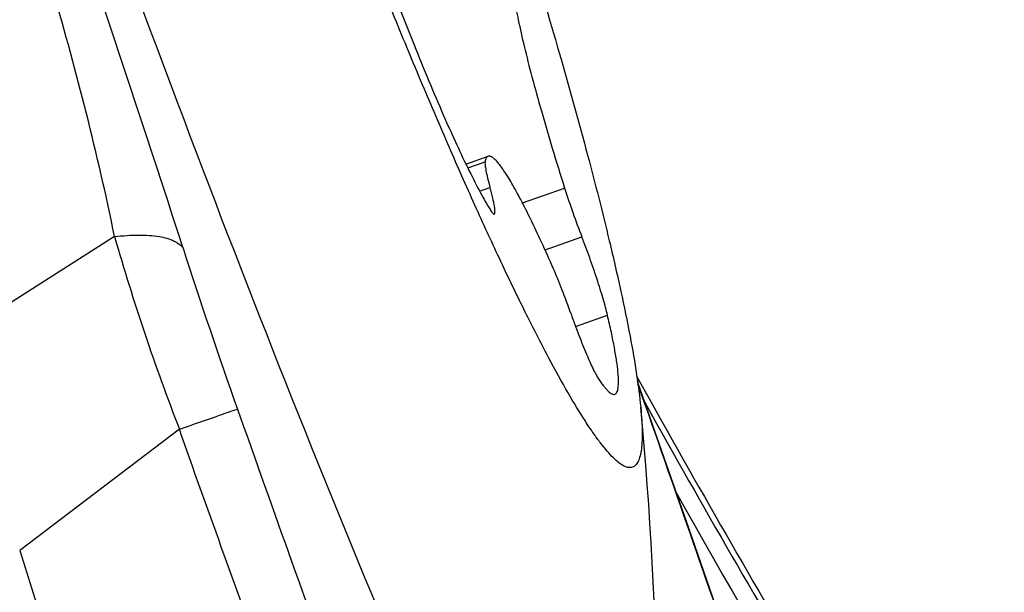
# Model space of a CAD drawing. Units: millimetres. Extents: x 0 to 841, y 0 to 594.
# Drawn here: x 368 to 370, y 308 to 309 of the extents above; entities that cross this region are included whole.
import ezdxf

# ---------------------------------------------------------------- set-up
doc = ezdxf.new("R2010")
doc.units = ezdxf.units.MM
doc.header["$LTSCALE"] = 46.255
for name, color, linetype in [('607087453-000_CL', 7, 'CONTINUOUS'), ('607087696-000_CL', 7, 'CONTINUOUS'), ('RS0834_M4X10_8_CL', 7, 'CONTINUOUS')]:
    doc.layers.add(name, color=color, linetype=linetype)

msp = doc.modelspace()

# ---------------------------------------------------------------- linework, layer by layer
at = {"layer": '607087453-000_CL', "color": 9, "linetype": 'CONTINUOUS'}
for p, q in [((368.3347, 308.8264), (368.0165, 308.6238)), ((369.3197, 308.5157), (369.3069, 308.5524)), ((369.3194, 308.5182), (369.3215, 308.5146)), ((369.3209, 308.5124), (369.3197, 308.5157)), ((368.4552, 308.4683), (368.1585, 308.2432))]:
    msp.add_line(p, q, dxfattribs=at)
at = {"layer": '607087453-000_CL', "color": 7, "linetype": 'CONTINUOUS'}
for p, q in [((369.3043, 308.5669), (369.3306, 308.5196)), ((369.3434, 308.4507), (369.3062, 308.5571)), ((369.4014, 308.2844), (369.3434, 308.4507)), ((369.4604, 308.1142), (369.4014, 308.2844))]:
    msp.add_line(p, q, dxfattribs=at)
at = {"layer": '607087453-000_CL', "color": 9, "linetype": 'CONTINUOUS'}
for centre, radius, start, end in [((335.5045, 298.2205), 34.6153, 17.80469, 19.4771), ((389.2136, 314.8417), 22.1678, 193.63699, 199.45886), ((372.3636, 309.9831), 4.1917, 196.0188, 201.1851), ((378.863, 312.1539), 10.927, 197.84767, 199.50424), ((461.2204, 341.2792), 98.2827, 199.479053, 199.830624), ((257.2381, 269.2899), 118.7475, 19.008095, 19.287129), ((389.6814, 319.7655), 23.2923, 209.34581, 212.11564)]:
    msp.add_arc(centre, radius, start, end, dxfattribs=at)
at = {"layer": '607087453-000_CL', "color": 7, "linetype": 'CONTINUOUS'}
msp.add_arc((388.7194, 319.3303), 22.199, 209.14302, 212.49144, dxfattribs=at)
msp.add_ellipse((389.1221, 314.8252), major_axis=(-4.8785, 21.6077), ratio=0.99675, start_param=-4.696246, end_param=-4.594497, dxfattribs=at)
msp.add_open_spline([(368.8509, 308.0702), (368.7153, 308.3921), (368.4474, 309.071), (368.0773, 310.1008), (367.7959, 310.9629), (367.6073, 311.6034), (367.5285, 311.8962), (367.4943, 312.0334)], degree=3, knots=[0, 0, 0, 0, 0.24994, 0.522212, 0.783003, 0.898821, 1, 1, 1, 1], dxfattribs=at)
at = {"layer": '607087453-000_CL', "color": 9, "linetype": 'CONTINUOUS'}
for points, knots in [([(368.3347, 308.8264), (368.3035, 308.9795), (368.2244, 309.2867), (368.1275, 309.5884), (368.0751, 309.7402)], [0, 0, 0, 0, 0.493292, 1, 1, 1, 1]), ([(368.3347, 308.8264), (368.3497, 308.8281), (368.3775, 308.83), (368.415, 308.8278), (368.4435, 308.8207), (368.458, 308.8107), (368.4619, 308.8049)], [0, 0, 0, 0, 0.341852, 0.624753, 0.841637, 1, 1, 1, 1]), ([(368.4552, 308.4683), (368.48, 308.477), (368.5161, 308.4893), (368.5519, 308.5022), (368.5631, 308.5056)], [0, 0, 0, 0, 0.692074, 1, 1, 1, 1]), ([(369.3215, 308.5146), (369.4268, 308.3256), (369.643, 307.9509), (369.8703, 307.5826), (369.9874, 307.4007)], [0, 0, 0, 0, 0.499994, 1, 1, 1, 1]), ([(368.6658, 307.8884), (368.6478, 307.9364), (368.6027, 308.0565), (368.5327, 308.2498), (368.4807, 308.3952), (368.4551, 308.4683)], [0, 0, 0, 0, 0.249373, 0.623529, 1, 1, 1, 1]), ([(368.1586, 308.2432), (368.1922, 308.137), (368.2581, 307.9231), (368.3219, 307.7086), (368.3533, 307.6007)], [0, 0, 0, 0, 0.498103, 1, 1, 1, 1])]:
    msp.add_open_spline(points, degree=3, knots=knots, dxfattribs=at)
at = {"layer": '607087696-000_CL', "color": 7, "linetype": 'CONTINUOUS'}
msp.add_open_spline([(369.4576, 312.9268), (369.5648, 312.5735), (369.9927, 311.1615), (370.4202, 309.7493), (370.7404, 308.6904)], degree=3, knots=[0, 0, 0, 0, 0.25024, 1, 1, 1, 1], dxfattribs=at)
at = {"layer": 'RS0834_M4X10_8_CL', "color": 7, "linetype": 'CONTINUOUS'}
msp.add_line((368.9873, 308.9609), (369.0287, 308.9755), dxfattribs=at)
at = {"layer": 'RS0834_M4X10_8_CL', "color": 9, "linetype": 'CONTINUOUS'}
for p, q in [((368.9907, 308.9539), (369.0229, 308.9653)), ((369.0126, 308.911), (369.032, 308.9178)), ((369.0924, 308.8889), (369.1706, 308.9166)), ((369.1344, 308.8015), (369.2027, 308.8257)), ((369.191, 308.6592), (369.2503, 308.6802))]:
    msp.add_line(p, q, dxfattribs=at)
at = {"layer": 'RS0834_M4X10_8_CL', "color": 7, "linetype": 'CONTINUOUS'}
for centre, radius, start, end in [((370.5873, 309.3665), 1.4864, 197.6212, 201.3356), ((362.3435, 307.8447), 7.0001, 355.97351, 5.44855)]:
    msp.add_arc(centre, radius, start, end, dxfattribs=at)
for points, knots in [([(368.1771, 311.7141), (368.1852, 311.7019), (368.202, 311.675), (368.2275, 311.631), (368.255, 311.5802), (368.2963, 311.5), (368.3517, 311.3848), (368.4216, 311.2298), (368.4964, 311.0549), (368.5748, 310.8633), (368.6554, 310.6583), (368.7367, 310.4435), (368.8173, 310.2226), (368.8959, 309.9994), (368.971, 309.7779), (369.0413, 309.562), (369.1057, 309.3554), (369.1629, 309.1617), (369.2121, 308.9844), (369.2409, 308.8717), (369.2536, 308.8185)], [0, 0, 0, 0, 0.01419, 0.030655, 0.049341, 0.070178, 0.117956, 0.173201, 0.234975, 0.302218, 0.37377, 0.448393, 0.524793, 0.601645, 0.677616, 0.751388, 0.821683, 0.887286, 0.947066, 1, 1, 1, 1]), ([(369.312, 308.5093), (369.3128, 308.501), (369.314, 308.4854), (369.3149, 308.4635), (369.3145, 308.4447), (369.3131, 308.429), (369.3105, 308.4163), (369.3072, 308.4078), (369.3038, 308.4028), (369.3011, 308.4), (369.2981, 308.3981), (369.2935, 308.3966), (369.2883, 308.397), (369.2831, 308.3988), (369.2768, 308.402), (369.2684, 308.4082), (369.2578, 308.4183), (369.2461, 308.4315), (369.2334, 308.4478), (369.2196, 308.4673), (369.1988, 308.499), (369.1707, 308.5463), (369.1349, 308.6121), (369.0957, 308.6891), (369.0534, 308.7767), (369.0084, 308.8743), (368.961, 308.9811), (368.9115, 309.0963), (368.8605, 309.2191), (368.8081, 309.3486), (368.7362, 309.5313), (368.6462, 309.7685), (368.5411, 310.0593), (368.4406, 310.351), (368.3476, 310.6349), (368.265, 310.9025), (368.2049, 311.1118), (368.1642, 311.265), (368.1464, 311.3363), (368.1382, 311.3704)], [0, 0, 0, 0, 0.007512, 0.014089, 0.019734, 0.024461, 0.028305, 0.031341, 0.032604, 0.033737, 0.034787, 0.035814, 0.038024, 0.039321, 0.040787, 0.044305, 0.048684, 0.053969, 0.060183, 0.067332, 0.075414, 0.094348, 0.116886, 0.142884, 0.17216, 0.204504, 0.239678, 0.277424, 0.317459, 0.359486, 0.403188, 0.494298, 0.588056, 0.681645, 0.772255, 0.857168, 0.933842, 0.968366, 1, 1, 1, 1]), ([(368.8337, 309.3312), (368.8522, 309.2816), (368.88, 309.2093), (368.9178, 309.1166), (368.9443, 309.0545), (368.9692, 308.9988), (368.9922, 308.9504), (369.0128, 308.9101), (369.0262, 308.8863), (369.0327, 308.8759)], [0, 0, 0, 0, 0.319449, 0.46709, 0.603596, 0.726875, 0.835057, 0.926531, 1, 1, 1, 1]), ([(369.0733, 309.323), (369.0729, 309.3198), (369.0727, 309.3125), (369.0733, 309.3003), (369.0748, 309.2858), (369.0782, 309.2617), (369.0849, 309.2261), (369.096, 309.1773), (369.1104, 309.1209), (369.1278, 309.0577), (369.1481, 308.9888), (369.1628, 308.9411), (369.1706, 308.9166)], [0, 0, 0, 0, 0.023094, 0.05207, 0.086953, 0.12768, 0.226164, 0.346175, 0.485896, 0.643144, 0.815428, 1, 1, 1, 1]), ([(369.0287, 308.9755), (369.028, 308.9753), (369.0266, 308.9743), (369.025, 308.9721), (369.0237, 308.969), (369.0232, 308.9666), (369.0229, 308.9653)], [0, 0, 0, 0, 0.186031, 0.4028, 0.67055, 1, 1, 1, 1]), ([(369.1496, 308.7674), (369.1425, 308.7836), (369.1288, 308.814), (369.1087, 308.8566), (369.0928, 308.8883), (369.0809, 308.9105), (369.0729, 308.9248), (369.0654, 308.9374), (369.0584, 308.9482), (369.052, 308.9573), (369.0462, 308.9645), (369.0411, 308.97), (369.037, 308.9734), (369.034, 308.975), (369.0321, 308.9757), (369.0303, 308.9759), (369.0292, 308.9757), (369.0287, 308.9755)], [0, 0, 0, 0, 0.216239, 0.409425, 0.577388, 0.65133, 0.718316, 0.778184, 0.83081, 0.876116, 0.914088, 0.944819, 0.968613, 0.978145, 0.986323, 0.993455, 1, 1, 1, 1]), ([(369.0229, 308.9653), (369.0228, 308.9645), (369.0227, 308.9624), (369.023, 308.9587), (369.0236, 308.9541), (369.025, 308.946), (369.0278, 308.9338), (369.0305, 308.9235), (369.032, 308.9178)], [0, 0, 0, 0, 0.0543, 0.129748, 0.226382, 0.343692, 0.63681, 1, 1, 1, 1]), ([(369.04, 308.8683), (369.0405, 308.8685), (369.041, 308.8694), (369.0412, 308.8708), (369.0413, 308.8724), (369.0413, 308.8743), (369.041, 308.8776), (369.0399, 308.8855), (369.037, 308.8993), (369.0339, 308.9111), (369.032, 308.9178)], [0, 0, 0, 0, 0.030082, 0.05384, 0.084606, 0.122664, 0.168098, 0.280918, 0.590476, 1, 1, 1, 1]), ([(369.0327, 308.8759), (369.0334, 308.8747), (369.0348, 308.8726), (369.0366, 308.8703), (369.0379, 308.8691), (369.0388, 308.8684), (369.0396, 308.8681), (369.04, 308.8683)], [0, 0, 0, 0, 0.39508, 0.688502, 0.797903, 0.883935, 1, 1, 1, 1]), ([(369.2503, 308.6802), (369.2492, 308.6849), (369.2467, 308.695), (369.2404, 308.7174), (369.2307, 308.7483), (369.2175, 308.7868), (369.2078, 308.8129), (369.2027, 308.8257)], [0, 0, 0, 0, 0.094366, 0.203477, 0.454879, 0.729442, 1, 1, 1, 1]), ([(369.2536, 308.8185), (369.2611, 308.7873), (369.2747, 308.7283), (369.2918, 308.6452), (369.3043, 308.5735), (369.3101, 308.5294), (369.312, 308.5093)], [0, 0, 0, 0, 0.306403, 0.576409, 0.808106, 1, 1, 1, 1]), ([(369.1826, 308.6826), (369.1772, 308.6979), (369.1667, 308.7263), (369.1553, 308.7544), (369.1496, 308.7674)], [0, 0, 0, 0, 0.532181, 1, 1, 1, 1]), ([(369.1826, 308.6826), (369.1872, 308.6694), (369.1964, 308.6443), (369.2084, 308.6143), (369.2175, 308.5932), (369.2235, 308.5804), (369.2287, 308.5702), (369.232, 308.5643), (369.2337, 308.5619)], [0, 0, 0, 0, 0.319816, 0.611204, 0.737071, 0.845469, 0.933783, 1, 1, 1, 1]), ([(369.2641, 308.5334), (369.2648, 308.5337), (369.2664, 308.5347), (369.2681, 308.5374), (369.2694, 308.541), (369.2702, 308.5457), (369.2707, 308.5514), (369.2708, 308.5581), (369.2705, 308.5659), (369.2695, 308.5784), (369.2672, 308.5965), (369.263, 308.6211), (369.2573, 308.6495), (369.2528, 308.6696), (369.2503, 308.6802)], [0, 0, 0, 0, 0.016562, 0.036349, 0.061353, 0.092557, 0.130432, 0.175206, 0.226975, 0.285762, 0.424246, 0.590109, 0.782423, 1, 1, 1, 1]), ([(369.2337, 308.5619), (369.2353, 308.5594), (369.2385, 308.5548), (369.2432, 308.5485), (369.2475, 308.5433), (369.2515, 308.5391), (369.2551, 308.536), (369.2584, 308.5339), (369.2614, 308.5329), (369.2633, 308.5331), (369.2641, 308.5334)], [0, 0, 0, 0, 0.205832, 0.387091, 0.543835, 0.67641, 0.7856, 0.873048, 0.942189, 1, 1, 1, 1])]:
    msp.add_open_spline(points, degree=3, knots=knots, dxfattribs=at)

doc.saveas('drawing.dxf')
